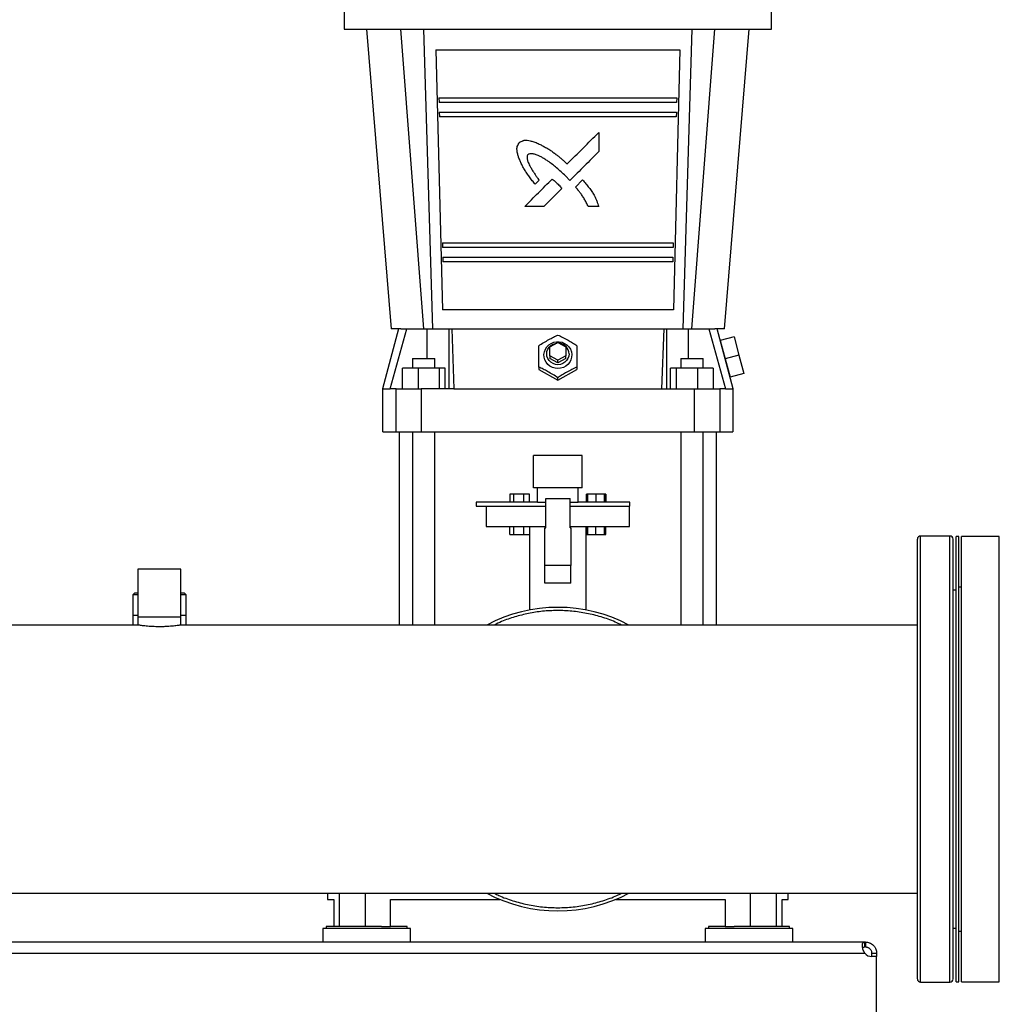
# Model space of a CAD drawing. Units: inches. Extents: x 0.4 to 10.6, y 0.4 to 8.1.
# Drawn here: x 7.9 to 8.7, y 2.7 to 3.5 of the extents above; entities that cross this region are included whole.
import ezdxf

# ---------------------------------------------------------------- set-up
doc = ezdxf.new("R2010")
doc.units = ezdxf.units.IN
doc.header["$MEASUREMENT"] = 0

msp = doc.modelspace()

# ---------------------------------------------------------------- linework, layer by layer
at = {"color": 7, "linetype": 'Continuous', "lineweight": 25}
for p, q in [((8.16754, 3.52235), (8.16754, 3.5066)), ((8.51925, 3.5066), (8.51925, 3.52235)), ((8.16754, 3.5066), (8.51925, 3.5066)), ((8.18592, 3.5066), (8.20626, 3.25988)), ((8.233, 3.25988), (8.21409, 3.5066)), ((8.23268, 3.5066), (8.24009, 3.25988)), ((8.4467, 3.25988), (8.45411, 3.5066)), ((8.45379, 3.25988), (8.4727, 3.5066)), ((8.48053, 3.25988), (8.50087, 3.5066)), ((8.24292, 3.48954), (8.24828, 3.27563)), ((8.44387, 3.48954), (8.43851, 3.27563)), ((8.24548, 3.45017), (8.24558, 3.44623)), ((8.44131, 3.45017), (8.44121, 3.44623)), ((8.24577, 3.43836), (8.24587, 3.43442)), ((8.44102, 3.43836), (8.44092, 3.43442)), ((8.37708, 3.4216), (8.37708, 3.40581)), ((8.3279, 3.38221), (8.32465, 3.37897)), ((8.35337, 3.38213), (8.34964, 3.38596)), ((8.35791, 3.3766), (8.36379, 3.38247)), ((8.34666, 3.37543), (8.33183, 3.36062)), ((8.37708, 3.36062), (8.36833, 3.36062)), ((8.2484, 3.33075), (8.2485, 3.32681)), ((8.43839, 3.33075), (8.43829, 3.32681)), ((8.24869, 3.31893), (8.24879, 3.315)), ((8.4381, 3.31893), (8.438, 3.315)), ((8.2123, 3.25991), (8.19904, 3.2104)), ((8.20542, 3.2104), (8.21911, 3.25988)), ((8.21911, 3.25988), (8.23571, 3.25988)), ((8.25378, 3.2104), (8.25378, 3.25988)), ((8.25378, 3.25988), (8.25597, 3.25988)), ((8.25597, 3.25988), (8.25777, 3.2104)), ((8.42902, 3.2104), (8.43082, 3.25988)), ((8.43082, 3.25988), (8.433, 3.25988)), ((8.433, 3.2104), (8.433, 3.25988)), ((8.45108, 3.25988), (8.46768, 3.25988)), ((8.46768, 3.25988), (8.48137, 3.2104)), ((8.48775, 3.2104), (8.47449, 3.25991)), ((8.48846, 3.25341), (8.47705, 3.25035)), ((8.48846, 3.25341), (8.49253, 3.2382)), ((8.33683, 3.24492), (8.34339, 3.24857)), ((8.33683, 3.2376), (8.33683, 3.24492)), ((8.34339, 3.24857), (8.34996, 3.24492)), ((8.34996, 3.24492), (8.34996, 3.2376)), ((8.47705, 3.25035), (8.48112, 3.23514)), ((8.34339, 3.23394), (8.33683, 3.2376)), ((8.33683, 3.2376), (8.33683, 3.23556)), ((8.34996, 3.2376), (8.34339, 3.23394)), ((8.34996, 3.23556), (8.34996, 3.2376)), ((8.49253, 3.2382), (8.48112, 3.23514)), ((8.49253, 3.2382), (8.49661, 3.22299)), ((8.22377, 3.23534), (8.22377, 3.22747)), ((8.22377, 3.23534), (8.23296, 3.23534)), ((8.23296, 3.23534), (8.24214, 3.23534)), ((8.24214, 3.22747), (8.24214, 3.23534)), ((8.32765, 3.22843), (8.32765, 3.22636)), ((8.34339, 3.2319), (8.33683, 3.23556)), ((8.34996, 3.23556), (8.34339, 3.2319)), ((8.34339, 3.2319), (8.34339, 3.23394)), ((8.35914, 3.22843), (8.35914, 3.22636)), ((8.44464, 3.23534), (8.44464, 3.22747)), ((8.44464, 3.23534), (8.45382, 3.23534)), ((8.45382, 3.23534), (8.46301, 3.23534)), ((8.46301, 3.22747), (8.46301, 3.23534)), ((8.48112, 3.23514), (8.4852, 3.21993)), ((8.2154, 3.2104), (8.2154, 3.22747)), ((8.22826, 3.22747), (8.2154, 3.22747)), ((8.22826, 3.22747), (8.22826, 3.2104)), ((8.24583, 3.22747), (8.22826, 3.22747)), ((8.24583, 3.2104), (8.24583, 3.22747)), ((8.25053, 3.22747), (8.24583, 3.22747)), ((8.25053, 3.2104), (8.25053, 3.22747)), ((8.32765, 3.22636), (8.34339, 3.21758)), ((8.34339, 3.21758), (8.35914, 3.22636)), ((8.34339, 3.21758), (8.34339, 3.21964)), ((8.43626, 3.2104), (8.43626, 3.22747)), ((8.44096, 3.22747), (8.43626, 3.22747)), ((8.44096, 3.2104), (8.44096, 3.22747)), ((8.45853, 3.22747), (8.44096, 3.22747)), ((8.45853, 3.2104), (8.45853, 3.22747)), ((8.47139, 3.22747), (8.45853, 3.22747)), ((8.47139, 3.22747), (8.47139, 3.2104)), ((8.49661, 3.22299), (8.4852, 3.21993)), ((8.19904, 3.2104), (8.19904, 3.17497)), ((8.19904, 3.2104), (8.20542, 3.2104)), ((8.21013, 3.2104), (8.20542, 3.2104)), ((8.21013, 3.17497), (8.21013, 3.2104)), ((8.23075, 3.2104), (8.23075, 3.17497)), ((8.25777, 3.2104), (8.23075, 3.2104)), ((8.25777, 3.2104), (8.42902, 3.2104)), ((8.42902, 3.2104), (8.45604, 3.2104)), ((8.45604, 3.17497), (8.45604, 3.2104)), ((8.47666, 3.2104), (8.47666, 3.17497)), ((8.48137, 3.2104), (8.47666, 3.2104)), ((8.48137, 3.2104), (8.48775, 3.2104)), ((8.48775, 3.17497), (8.48775, 3.2104)), ((8.21282, 3.17498), (8.21282, 3.01591)), ((8.22377, 3.17497), (8.22377, 3.01591)), ((8.24214, 3.01591), (8.24214, 3.17497)), ((8.44464, 3.17497), (8.44464, 3.01591)), ((8.46301, 3.01591), (8.46301, 3.17497)), ((8.47397, 3.01591), (8.47397, 3.17498)), ((8.32339, 3.12881), (8.32339, 3.15548)), ((8.36339, 3.15548), (8.32339, 3.15548)), ((8.36339, 3.12881), (8.36339, 3.15548)), ((8.30383, 3.12381), (8.30383, 3.11714)), ((8.30724, 3.12381), (8.30383, 3.12381)), ((8.30724, 3.11714), (8.30724, 3.12381)), ((8.31529, 3.12381), (8.30724, 3.12381)), ((8.31993, 3.12381), (8.31529, 3.12381)), ((8.31529, 3.11714), (8.31529, 3.12381)), ((8.31993, 3.11714), (8.31993, 3.12381)), ((8.36339, 3.12881), (8.32339, 3.12881)), ((8.36006, 3.12881), (8.32673, 3.12881)), ((8.32673, 3.12881), (8.32673, 3.12881)), ((8.32673, 3.11714), (8.32673, 3.12881)), ((8.36006, 3.12881), (8.36006, 3.12881)), ((8.36006, 3.11714), (8.36006, 3.12881)), ((8.36686, 3.11714), (8.36686, 3.12381)), ((8.36795, 3.12381), (8.36686, 3.12381)), ((8.37457, 3.12381), (8.36795, 3.12381)), ((8.36795, 3.11714), (8.36795, 3.12381)), ((8.37457, 3.12381), (8.37457, 3.11714)), ((8.3819, 3.12381), (8.37457, 3.12381)), ((8.3819, 3.11714), (8.3819, 3.12381)), ((8.38261, 3.12381), (8.3819, 3.12381)), ((8.38261, 3.11714), (8.38261, 3.12381)), ((8.38296, 3.12381), (8.38261, 3.12381)), ((8.38296, 3.12381), (8.38296, 3.11714)), ((8.27606, 3.11714), (8.27606, 3.11381)), ((8.32673, 3.11714), (8.27606, 3.11714)), ((8.32673, 3.11714), (8.33339, 3.11714)), ((8.33339, 3.09596), (8.33339, 3.12018)), ((8.33339, 3.12018), (8.35339, 3.12018)), ((8.35339, 3.09596), (8.35339, 3.12018)), ((8.35339, 3.11714), (8.36006, 3.11714)), ((8.40273, 3.11714), (8.36006, 3.11714)), ((8.40273, 3.11381), (8.40273, 3.11714)), ((8.27606, 3.11381), (8.33339, 3.11381)), ((8.28439, 3.11381), (8.28439, 3.09714)), ((8.35339, 3.11381), (8.40273, 3.11381)), ((8.40239, 3.09714), (8.40239, 3.11381)), ((8.28439, 3.09714), (8.33339, 3.09714)), ((8.30383, 3.09048), (8.30383, 3.09714)), ((8.30383, 3.09048), (8.30724, 3.09048)), ((8.30724, 3.09048), (8.30724, 3.09714)), ((8.30724, 3.09048), (8.31529, 3.09048)), ((8.31529, 3.09048), (8.31529, 3.09714)), ((8.31529, 3.09048), (8.31993, 3.09048)), ((8.31993, 3.09714), (8.31993, 3.09048)), ((8.32006, 3.09714), (8.32006, 3.02828)), ((8.33273, 3.09596), (8.33339, 3.09596)), ((8.33273, 3.06506), (8.33273, 3.09596)), ((8.35339, 3.09714), (8.40239, 3.09714)), ((8.35339, 3.09596), (8.35406, 3.09596)), ((8.35406, 3.09596), (8.35406, 3.06506)), ((8.36673, 3.02828), (8.36673, 3.09714)), ((8.36686, 3.09714), (8.36686, 3.09048)), ((8.36686, 3.09048), (8.36795, 3.09048)), ((8.36795, 3.09048), (8.36795, 3.09714)), ((8.36795, 3.09048), (8.37457, 3.09048)), ((8.37457, 3.09048), (8.37457, 3.09714)), ((8.37457, 3.09048), (8.3819, 3.09048)), ((8.3819, 3.09048), (8.3819, 3.09714)), ((8.3819, 3.09048), (8.38261, 3.09048)), ((8.38261, 3.09048), (8.38261, 3.09714)), ((8.38261, 3.09048), (8.38296, 3.09048)), ((8.38296, 3.09048), (8.38296, 3.09714)), ((8.66623, 3.0892), (8.64208, 3.0892)), ((8.67356, 3.08881), (8.67148, 3.08881)), ((8.67148, 2.90548), (8.67148, 3.08881)), ((8.67356, 2.90548), (8.67356, 3.08881)), ((8.70689, 3.08881), (8.67564, 3.08881)), ((8.67564, 2.72214), (8.67564, 3.08881)), ((8.70689, 2.72214), (8.70689, 3.08881)), ((7.99766, 3.06191), (7.99766, 3.02254)), ((8.03296, 3.06191), (7.99766, 3.06191)), ((8.03296, 3.02254), (8.03296, 3.06191)), ((8.35406, 3.06506), (8.33273, 3.06506)), ((8.33273, 3.0503), (8.33273, 3.06506)), ((8.35406, 3.0503), (8.35406, 3.06506)), ((8.35406, 3.0503), (8.33273, 3.0503)), ((7.99471, 3.04222), (7.99339, 3.04091)), ((7.99766, 3.04222), (7.99471, 3.04222)), ((8.03591, 3.04222), (8.03296, 3.04222)), ((8.03723, 3.04091), (8.03591, 3.04222)), ((8.67148, 3.04458), (8.66885, 3.04458)), ((8.67564, 3.04714), (8.67356, 3.04714)), ((7.99339, 3.04091), (7.99339, 3.02385)), ((7.99766, 3.04091), (7.99339, 3.04091)), ((8.03723, 3.04091), (8.03296, 3.04091)), ((8.03723, 3.02385), (8.03723, 3.04091)), ((7.99339, 3.02385), (7.99339, 3.01591)), ((7.99766, 3.02385), (7.99339, 3.02385)), ((7.99766, 3.02254), (7.99766, 3.0159)), ((7.99766, 3.02254), (8.03296, 3.02254)), ((8.03723, 3.02385), (8.03296, 3.02385)), ((8.03296, 3.0159), (8.03296, 3.02254)), ((8.03723, 3.01591), (8.03723, 3.02385)), ((7.99772, 3.01591), (7.38098, 3.01591)), ((8.63946, 3.01591), (8.0329, 3.01591)), ((8.67148, 2.72214), (8.67148, 2.90548)), ((8.67356, 2.72214), (8.67356, 2.90548)), ((6.735, 2.79504), (8.63946, 2.79504)), ((8.15376, 2.79504), (8.15376, 2.78999)), ((8.15376, 2.78999), (8.15882, 2.78999)), ((8.15882, 2.78999), (8.15882, 2.76768)), ((8.2056, 2.76768), (8.2056, 2.78999)), ((8.2056, 2.78999), (8.29556, 2.78999)), ((8.39123, 2.78999), (8.48119, 2.78999)), ((8.48119, 2.78999), (8.48119, 2.76768)), ((8.52797, 2.76768), (8.52797, 2.78999)), ((8.52797, 2.78999), (8.53303, 2.78999)), ((8.53303, 2.78999), (8.53303, 2.79504)), ((8.14982, 2.76598), (8.14982, 2.75483)), ((8.222, 2.76598), (8.14982, 2.76598)), ((8.15258, 2.76768), (8.15258, 2.76598)), ((8.18591, 2.76768), (8.15258, 2.76768)), ((8.19815, 2.76768), (8.18591, 2.76768)), ((8.19815, 2.76768), (8.2056, 2.76768)), ((8.21925, 2.76768), (8.2056, 2.76768)), ((8.21925, 2.76598), (8.21925, 2.76768)), ((8.222, 2.75483), (8.222, 2.76598)), ((8.46479, 2.76598), (8.46479, 2.75483)), ((8.50087, 2.76598), (8.46479, 2.76598)), ((8.46754, 2.76768), (8.46754, 2.76598)), ((8.48119, 2.76768), (8.46754, 2.76768)), ((8.48119, 2.76768), (8.48864, 2.76768)), ((8.53421, 2.76768), (8.48864, 2.76768)), ((8.53696, 2.76598), (8.50087, 2.76598)), ((8.53421, 2.76598), (8.53421, 2.76768)), ((8.53696, 2.75483), (8.53696, 2.76598)), ((8.66885, 2.76637), (8.67148, 2.76637)), ((8.67356, 2.76381), (8.67564, 2.76381)), ((8.5963, 2.75483), (6.77815, 2.75483)), ((8.5963, 2.75082), (8.5963, 2.75483)), ((8.59661, 2.75483), (8.5963, 2.75483)), ((8.59661, 2.75082), (8.5963, 2.75082)), ((8.59661, 2.75483), (8.59661, 2.75082)), ((6.77835, 2.74557), (8.5961, 2.74557)), ((8.60186, 2.74557), (8.60586, 2.74557)), ((8.60186, 2.74289), (8.60186, 2.74557)), ((8.60586, 2.74289), (8.60189, 2.74289)), ((8.60586, 2.74289), (8.60202, 2.74289)), ((8.60586, 2.74557), (8.60586, 2.74289)), ((8.60586, 2.68534), (8.60586, 2.74289)), ((8.60586, 2.74289), (8.60586, 2.74289)), ((8.64208, 2.72175), (8.66623, 2.72175)), ((8.67148, 2.72214), (8.67356, 2.72214)), ((8.67564, 2.72214), (8.70689, 2.72214))]:
    msp.add_line(p, q, dxfattribs=at)
at = {"color": 1, "linetype": 'Continuous', "lineweight": 25}
for p, q in [((8.23571, 3.23534), (8.23571, 3.25988)), ((8.45108, 3.23534), (8.45108, 3.25988)), ((8.64208, 2.83517), (8.64208, 3.0892)), ((8.66623, 3.07522), (8.66623, 3.0892)), ((8.66623, 2.72175), (8.66623, 3.07522)), ((8.64208, 2.72175), (8.64208, 2.83517)), ((8.16358, 2.76768), (8.16358, 2.79504)), ((8.18465, 2.79504), (8.18465, 2.76768)), ((8.50214, 2.76768), (8.50214, 2.79504)), ((8.52321, 2.79504), (8.52321, 2.76768))]:
    msp.add_line(p, q, dxfattribs=at)
at = {"color": 7, "linetype": 'Continuous', "lineweight": 25, "flags": 128}
for points in [[(8.34339, 3.22713), (8.34109, 3.22736), (8.33888, 3.22803), (8.33685, 3.22911), (8.33509, 3.23057), (8.33367, 3.23234), (8.33265, 3.23435), (8.33207, 3.23652), (8.33195, 3.23876), (8.3323, 3.24097), (8.33311, 3.24307), (8.33433, 3.24497), (8.33593, 3.2466), (8.33783, 3.24788), (8.33996, 3.24876), (8.34223, 3.24921), (8.34455, 3.24921), (8.34682, 3.24876), (8.34896, 3.24788), (8.35086, 3.2466), (8.35246, 3.24497), (8.35368, 3.24307), (8.35449, 3.24097), (8.35484, 3.23876), (8.35472, 3.23652), (8.35414, 3.23435), (8.35312, 3.23234), (8.3517, 3.23057), (8.34994, 3.22911), (8.34791, 3.22803), (8.3457, 3.22736), (8.34339, 3.22713)], [(8.35258, 3.23922), (8.35235, 3.23724), (8.35167, 3.23537), (8.35058, 3.23369), (8.34912, 3.23228), (8.34738, 3.23122), (8.34544, 3.23057), (8.34339, 3.23034), (8.34135, 3.23057), (8.33941, 3.23122), (8.33767, 3.23228), (8.33621, 3.23369), (8.33512, 3.23537), (8.33444, 3.23724), (8.33421, 3.23922), (8.33444, 3.24119), (8.33512, 3.24307), (8.33621, 3.24475), (8.33767, 3.24616), (8.33941, 3.24721), (8.34135, 3.24787), (8.34244, 3.24804)]]:
    msp.add_lwpolyline(points, dxfattribs=at)
at = {"color": 7, "linetype": 'Continuous', "lineweight": 25}
for centre, radius, start, end in [((8.3436, 3.23909), 0.00898, 0.8029, 85.22642), ((8.64208, 3.08658), 0.00262, 90, 180), ((8.66623, 3.08658), 0.00262, 0, 90), ((8.34339, 2.90548), 0.125, 62.06316, 117.93684), ((8.34339, 2.90548), 0.125, 242.06316, 297.93684), ((8.60202, 2.75077), 0.00787, 221.26454, 270), ((8.64208, 2.72437), 0.00262, 180, 270), ((8.66623, 2.72437), 0.00262, 270, 0)]:
    msp.add_arc(centre, radius, start, end, dxfattribs=at)
for points in [[(8.24292, 3.48954), (8.24624, 3.48954), (8.25289, 3.48954), (8.26407, 3.48954), (8.27599, 3.48954), (8.28862, 3.48954), (8.30181, 3.48954), (8.31543, 3.48954), (8.32934, 3.48954), (8.34339, 3.48954), (8.35745, 3.48954), (8.37135, 3.48954), (8.38497, 3.48954), (8.39817, 3.48954), (8.4108, 3.48954), (8.42272, 3.48954), (8.4339, 3.48954), (8.44055, 3.48954), (8.44387, 3.48954)], [(8.24548, 3.45017), (8.24878, 3.45017), (8.25537, 3.45017), (8.26635, 3.45017), (8.27801, 3.45017), (8.29032, 3.45017), (8.30313, 3.45017), (8.31634, 3.45017), (8.3298, 3.45017), (8.34339, 3.45017), (8.35699, 3.45017), (8.37045, 3.45017), (8.38365, 3.45017), (8.39647, 3.45017), (8.40878, 3.45017), (8.42044, 3.45017), (8.43142, 3.45017), (8.43801, 3.45017), (8.44131, 3.45017)], [(8.44121, 3.44623), (8.43792, 3.44623), (8.43134, 3.44623), (8.42036, 3.44623), (8.40871, 3.44623), (8.39642, 3.44623), (8.38362, 3.44623), (8.37043, 3.44623), (8.35698, 3.44623), (8.34339, 3.44623), (8.32981, 3.44623), (8.31636, 3.44623), (8.30317, 3.44623), (8.29037, 3.44623), (8.27808, 3.44623), (8.26643, 3.44623), (8.25545, 3.44623), (8.24887, 3.44623), (8.24558, 3.44623)], [(8.24577, 3.43836), (8.24906, 3.43836), (8.25563, 3.43836), (8.26658, 3.43836), (8.2782, 3.43836), (8.29048, 3.43836), (8.30325, 3.43836), (8.31642, 3.43836), (8.32984, 3.43836), (8.34339, 3.43836), (8.35695, 3.43836), (8.37037, 3.43836), (8.38354, 3.43836), (8.39631, 3.43836), (8.40858, 3.43836), (8.42021, 3.43836), (8.43116, 3.43836), (8.43773, 3.43836), (8.44102, 3.43836)], [(8.44092, 3.43442), (8.43764, 3.43442), (8.43108, 3.43442), (8.42013, 3.43442), (8.40852, 3.43442), (8.39626, 3.43442), (8.3835, 3.43442), (8.37035, 3.43442), (8.35694, 3.43442), (8.34339, 3.43442), (8.32985, 3.43442), (8.31644, 3.43442), (8.30329, 3.43442), (8.29053, 3.43442), (8.27827, 3.43442), (8.26666, 3.43442), (8.25571, 3.43442), (8.24915, 3.43442), (8.24587, 3.43442)], [(8.33183, 3.36062), (8.32919, 3.36062), (8.3239, 3.36062), (8.31868, 3.36062), (8.31607, 3.36062)], [(8.2484, 3.33075), (8.2516, 3.33075), (8.25799, 3.33075), (8.26865, 3.33075), (8.27996, 3.33075), (8.2919, 3.33075), (8.30433, 3.33075), (8.31714, 3.33075), (8.33021, 3.33075), (8.34339, 3.33075), (8.35658, 3.33075), (8.36965, 3.33075), (8.38245, 3.33075), (8.39489, 3.33075), (8.40683, 3.33075), (8.41814, 3.33075), (8.4288, 3.33075), (8.43519, 3.33075), (8.43839, 3.33075)], [(8.43829, 3.32681), (8.4351, 3.32681), (8.42871, 3.32681), (8.41806, 3.32681), (8.40676, 3.32681), (8.39483, 3.32681), (8.38241, 3.32681), (8.36962, 3.32681), (8.35657, 3.32681), (8.34339, 3.32681), (8.33022, 3.32681), (8.31717, 3.32681), (8.30437, 3.32681), (8.29195, 3.32681), (8.28003, 3.32681), (8.26873, 3.32681), (8.25808, 3.32681), (8.25169, 3.32681), (8.2485, 3.32681)], [(8.24869, 3.31893), (8.25188, 3.31893), (8.25825, 3.31893), (8.26888, 3.31893), (8.28015, 3.31893), (8.29206, 3.31893), (8.30445, 3.31893), (8.31722, 3.31893), (8.33025, 3.31893), (8.34339, 3.31893), (8.35654, 3.31893), (8.36957, 3.31893), (8.38234, 3.31893), (8.39473, 3.31893), (8.40663, 3.31893), (8.41791, 3.31893), (8.42854, 3.31893), (8.43491, 3.31893), (8.4381, 3.31893)], [(8.438, 3.315), (8.43482, 3.315), (8.42845, 3.315), (8.41784, 3.315), (8.40657, 3.315), (8.39468, 3.315), (8.3823, 3.315), (8.36954, 3.315), (8.35653, 3.315), (8.34339, 3.315), (8.33026, 3.315), (8.31725, 3.315), (8.30449, 3.315), (8.29211, 3.315), (8.28022, 3.315), (8.26895, 3.315), (8.25834, 3.315), (8.25197, 3.315), (8.24879, 3.315)], [(8.43851, 3.27563), (8.43536, 3.27563), (8.42907, 3.27563), (8.41849, 3.27563), (8.4072, 3.27563), (8.39524, 3.27563), (8.38275, 3.27563), (8.36986, 3.27563), (8.3567, 3.27563), (8.34339, 3.27563), (8.33009, 3.27563), (8.31693, 3.27563), (8.30403, 3.27563), (8.29155, 3.27563), (8.27959, 3.27563), (8.2683, 3.27563), (8.25772, 3.27563), (8.25143, 3.27563), (8.24828, 3.27563)], [(8.21416, 3.25988), (8.2148, 3.25988), (8.21606, 3.25988), (8.21809, 3.25988), (8.21911, 3.25988)], [(8.23571, 3.25988), (8.23684, 3.25988), (8.23909, 3.25988), (8.24229, 3.25988), (8.24525, 3.25988), (8.24788, 3.25988), (8.25011, 3.25988), (8.25188, 3.25988), (8.25317, 3.25988), (8.25358, 3.25988), (8.25378, 3.25988)], [(8.25597, 3.25988), (8.26563, 3.25988), (8.28494, 3.25988), (8.31414, 3.25988), (8.34339, 3.25988), (8.37265, 3.25988), (8.40184, 3.25988), (8.42116, 3.25988), (8.43082, 3.25988)], [(8.433, 3.25988), (8.43321, 3.25988), (8.43361, 3.25988), (8.43491, 3.25988), (8.43668, 3.25988), (8.43891, 3.25988), (8.44154, 3.25988), (8.44449, 3.25988), (8.4477, 3.25988), (8.44995, 3.25988), (8.45108, 3.25988)], [(8.46768, 3.25988), (8.4687, 3.25988), (8.47073, 3.25988), (8.47199, 3.25988), (8.47262, 3.25988)], [(8.21013, 3.2104), (8.21044, 3.2104), (8.21105, 3.2104), (8.21265, 3.2104), (8.21471, 3.2104), (8.21725, 3.2104), (8.22018, 3.2104), (8.22346, 3.2104), (8.22699, 3.2104), (8.2295, 3.2104), (8.23075, 3.2104)], [(8.45604, 3.2104), (8.45729, 3.2104), (8.45979, 3.2104), (8.46333, 3.2104), (8.46661, 3.2104), (8.46954, 3.2104), (8.47208, 3.2104), (8.47414, 3.2104), (8.47574, 3.2104), (8.47635, 3.2104), (8.47666, 3.2104)], [(8.21013, 3.17497), (8.21044, 3.17497), (8.21105, 3.17497), (8.21265, 3.17497), (8.21471, 3.17497), (8.21725, 3.17497), (8.22018, 3.17497), (8.22346, 3.17497), (8.22699, 3.17497), (8.2295, 3.17497), (8.23075, 3.17497)], [(8.23075, 3.17497), (8.24138, 3.17497), (8.26262, 3.17497), (8.29484, 3.17497), (8.32719, 3.17497), (8.3596, 3.17497), (8.39194, 3.17497), (8.42416, 3.17497), (8.44541, 3.17497), (8.45604, 3.17497)], [(8.45604, 3.17497), (8.45729, 3.17497), (8.45979, 3.17497), (8.46333, 3.17497), (8.46661, 3.17497), (8.46954, 3.17497), (8.47208, 3.17497), (8.47414, 3.17497), (8.47574, 3.17497), (8.47635, 3.17497), (8.47666, 3.17497)]]:
    msp.add_open_spline(points, degree=3, dxfattribs=at)
for points, knots in [([(8.31165, 3.41328), (8.31219, 3.41361), (8.3131, 3.41418), (8.31431, 3.41478), (8.3153, 3.41506), (8.31653, 3.41525), (8.31836, 3.4152), (8.3208, 3.41473), (8.32386, 3.4138), (8.32604, 3.41296), (8.32731, 3.41246)], [0, 0, 0, 0, 0.1155708, 0.1961182, 0.2479007, 0.3026281, 0.4236589, 0.578411, 0.7542355, 1, 1, 1, 1]), ([(8.35115, 3.39569), (8.3555, 3.40004), (8.36418, 3.40871), (8.37279, 3.41732), (8.37708, 3.4216)], [0, 0, 0, 0, 0.50144, 1, 1, 1, 1]), ([(8.31167, 3.39952), (8.31147, 3.40011), (8.31114, 3.40109), (8.31069, 3.40252), (8.31032, 3.40385), (8.31, 3.40523), (8.3098, 3.40649), (8.30972, 3.40755), (8.30972, 3.40871), (8.30996, 3.41013), (8.31069, 3.41173), (8.31133, 3.41275), (8.31165, 3.41328)], [0, 0, 0, 0, 0.129034, 0.214724, 0.310625, 0.415457, 0.507387, 0.573986, 0.635216, 0.74792, 0.8699, 1, 1, 1, 1]), ([(8.32731, 3.41246), (8.32831, 3.41195), (8.3303, 3.41094), (8.3332, 3.40939), (8.33601, 3.40772), (8.33871, 3.40592), (8.34116, 3.40412), (8.34337, 3.40239), (8.34533, 3.40078), (8.34721, 3.39917), (8.34913, 3.39748), (8.35043, 3.39632), (8.35115, 3.39569)], [0, 0, 0, 0, 0.115347, 0.228961, 0.337711, 0.450004, 0.561669, 0.648122, 0.737488, 0.821876, 0.901783, 1, 1, 1, 1]), ([(8.32465, 3.37897), (8.32388, 3.37993), (8.3223, 3.38193), (8.31999, 3.38494), (8.31781, 3.38801), (8.31591, 3.39099), (8.3143, 3.39389), (8.31293, 3.39671), (8.31209, 3.39859), (8.31167, 3.39952)], [0, 0, 0, 0, 0.151548, 0.313422, 0.466747, 0.614435, 0.747367, 0.874433, 1, 1, 1, 1]), ([(8.31879, 3.40329), (8.31858, 3.40294), (8.31813, 3.40221), (8.31801, 3.40093), (8.31814, 3.39961), (8.31849, 3.39824), (8.31907, 3.39669), (8.31987, 3.39496), (8.3208, 3.39323), (8.32184, 3.39147), (8.32296, 3.38967), (8.32416, 3.38781), (8.3255, 3.3858), (8.32673, 3.38397), (8.32756, 3.38271), (8.3279, 3.38221)], [0, 0, 0, 0, 0.050908, 0.106879, 0.157695, 0.216787, 0.284887, 0.364449, 0.455858, 0.532039, 0.620867, 0.722378, 0.810804, 0.924428, 1, 1, 1, 1]), ([(8.34964, 3.38596), (8.34724, 3.38816), (8.34263, 3.39238), (8.33683, 3.39687), (8.33266, 3.39966), (8.33019, 3.40115), (8.32809, 3.40223), (8.32636, 3.40299), (8.32497, 3.40349), (8.32368, 3.40385), (8.32218, 3.40409), (8.32046, 3.40413), (8.31932, 3.40356), (8.31879, 3.40329)], [0, 0, 0, 0, 0.264588, 0.507884, 0.594343, 0.672425, 0.742373, 0.786597, 0.826718, 0.86295, 0.895584, 0.951632, 1, 1, 1, 1]), ([(8.37708, 3.40581), (8.37315, 3.40189), (8.36528, 3.39403), (8.35735, 3.38611), (8.35337, 3.38213)], [0, 0, 0, 0, 0.49858, 1, 1, 1, 1]), ([(8.31607, 3.36062), (8.31981, 3.36436), (8.32732, 3.37187), (8.3349, 3.37945), (8.33871, 3.38326)], [0, 0, 0, 0, 0.498371, 1, 1, 1, 1]), ([(8.33871, 3.38326), (8.33923, 3.38282), (8.34066, 3.38164), (8.34202, 3.38038), (8.34287, 3.37959)], [0, 0, 0, 0, 0.368737, 1, 1, 1, 1]), ([(8.36379, 3.38247), (8.3647, 3.3814), (8.36649, 3.37932), (8.36904, 3.37617), (8.37128, 3.37309), (8.37307, 3.37022), (8.37442, 3.3676), (8.37543, 3.36522), (8.37629, 3.36288), (8.37682, 3.36137), (8.37708, 3.36062)], [0, 0, 0, 0, 0.163144, 0.318566, 0.471557, 0.607572, 0.711029, 0.814297, 0.908298, 1, 1, 1, 1]), ([(8.34287, 3.37959), (8.34378, 3.37868), (8.34495, 3.3775), (8.34624, 3.37611), (8.34655, 3.37561), (8.34666, 3.37543)], [0, 0, 0, 0, 0.684801, 0.888043, 1, 1, 1, 1]), ([(8.36833, 3.36062), (8.36781, 3.36174), (8.36681, 3.36389), (8.36517, 3.36698), (8.36344, 3.3697), (8.36169, 3.3721), (8.35986, 3.37434), (8.3586, 3.3758), (8.35791, 3.3766)], [0, 0, 0, 0, 0.192754, 0.371647, 0.546464, 0.698422, 0.834977, 1, 1, 1, 1]), ([(8.21416, 3.25988), (8.21259, 3.25988), (8.20942, 3.25988), (8.20698, 3.25988), (8.20603, 3.25988), (8.20626, 3.25988), (8.20626, 3.25988)], [0, 0, 0, 0, 0.33039, 0.663489, 0.998742, 1, 1, 1, 1]), ([(8.32765, 3.24599), (8.32901, 3.24686), (8.33177, 3.2486), (8.33586, 3.25096), (8.33978, 3.25303), (8.34218, 3.25419), (8.34339, 3.25477)], [0, 0, 0, 0, 0.264285, 0.534132, 0.764978, 1, 1, 1, 1]), ([(8.34339, 3.25477), (8.34476, 3.25411), (8.34752, 3.25278), (8.35161, 3.25058), (8.35552, 3.24829), (8.35793, 3.24676), (8.35914, 3.24599)], [0, 0, 0, 0, 0.264285, 0.534132, 0.764978, 1, 1, 1, 1]), ([(8.48053, 3.25988), (8.48035, 3.25988), (8.48, 3.25988), (8.47734, 3.25988), (8.47419, 3.25988), (8.47262, 3.25988)], [0, 0, 0, 0, 0.332682, 0.666357, 1, 1, 1, 1]), ([(8.32765, 3.22843), (8.32765, 3.23005), (8.32765, 3.23334), (8.32765, 3.23798), (8.32765, 3.24223), (8.32765, 3.24473), (8.32765, 3.24599)], [0, 0, 0, 0, 0.264285, 0.534132, 0.764978, 1, 1, 1, 1]), ([(8.35914, 3.24599), (8.35914, 3.24457), (8.35914, 3.2417), (8.35914, 3.23722), (8.35914, 3.23274), (8.35914, 3.22987), (8.35914, 3.22843)], [0, 0, 0, 0, 0.2642846, 0.5341323, 0.7649782, 1, 1, 1, 1]), ([(8.34339, 3.21964), (8.34203, 3.22051), (8.33927, 3.22226), (8.33518, 3.22462), (8.33126, 3.22669), (8.32886, 3.22784), (8.32765, 3.22843)], [0, 0, 0, 0, 0.264285, 0.534132, 0.764978, 1, 1, 1, 1]), ([(8.35914, 3.22843), (8.35778, 3.22777), (8.35502, 3.22644), (8.35093, 3.22423), (8.34701, 3.22194), (8.34461, 3.22041), (8.34339, 3.21964)], [0, 0, 0, 0, 0.264285, 0.534132, 0.764978, 1, 1, 1, 1]), ([(8.19926, 3.17497), (8.19922, 3.17497), (8.19909, 3.17497), (8.20086, 3.17497), (8.20431, 3.17497), (8.20819, 3.17497), (8.21013, 3.17497)], [0, 0, 0, 0, 0.142857, 0.428571, 0.714286, 1, 1, 1, 1]), ([(8.47666, 3.17497), (8.4786, 3.17497), (8.48248, 3.17497), (8.48593, 3.17497), (8.4877, 3.17497), (8.48757, 3.17497), (8.48752, 3.17497)], [0, 0, 0, 0, 0.2857143, 0.5714286, 0.8571429, 1, 1, 1, 1]), ([(8.63946, 2.83617), (8.63946, 2.84022), (8.63946, 2.84842), (8.63946, 2.86127), (8.63946, 2.87465), (8.63946, 2.88849), (8.63946, 2.90191), (8.63946, 2.91476), (8.63946, 2.92692), (8.63946, 2.93909), (8.63946, 2.95119), (8.63946, 2.96314), (8.63946, 2.97484), (8.63946, 2.9862), (8.63946, 2.99716), (8.63946, 3.00764), (8.63946, 3.01757), (8.63946, 3.0269), (8.63946, 3.03614), (8.63946, 3.04511), (8.63946, 3.05359), (8.63946, 3.06104), (8.63946, 3.06747), (8.63946, 3.07294), (8.63946, 3.07753), (8.63946, 3.08127), (8.63946, 3.08413), (8.63946, 3.08591), (8.63946, 3.08666), (8.63946, 3.08653), (8.63946, 3.08651)], [0, 0, 0, 0, 0.036656, 0.074242, 0.112703, 0.151973, 0.19198, 0.226013, 0.260324, 0.294896, 0.329833, 0.364876, 0.400002, 0.435127, 0.470169, 0.505109, 0.539678, 0.57399, 0.608024, 0.64803, 0.6873, 0.72576, 0.763347, 0.800004, 0.83666, 0.874247, 0.912707, 0.951977, 0.991985, 1, 1, 1, 1]), ([(8.66885, 2.83617), (8.66885, 2.84022), (8.66885, 2.84842), (8.66885, 2.86127), (8.66885, 2.87465), (8.66885, 2.88849), (8.66885, 2.90191), (8.66885, 2.91476), (8.66885, 2.92692), (8.66885, 2.93909), (8.66885, 2.95119), (8.66885, 2.96314), (8.66885, 2.97484), (8.66885, 2.9862), (8.66885, 2.99716), (8.66885, 3.00764), (8.66885, 3.01757), (8.66885, 3.0269), (8.66885, 3.03614), (8.66885, 3.04511), (8.66885, 3.05359), (8.66885, 3.06104), (8.66885, 3.06747), (8.66885, 3.07294), (8.66885, 3.07753), (8.66885, 3.08127), (8.66885, 3.08413), (8.66885, 3.08591), (8.66885, 3.08666), (8.66885, 3.08653), (8.66885, 3.08651)], [0, 0, 0, 0, 0.036656, 0.074242, 0.112703, 0.151973, 0.19198, 0.226013, 0.260324, 0.294896, 0.329833, 0.364876, 0.400002, 0.435127, 0.470169, 0.505109, 0.539678, 0.57399, 0.608024, 0.64803, 0.6873, 0.72576, 0.763347, 0.800004, 0.83666, 0.874247, 0.912707, 0.951977, 0.991985, 1, 1, 1, 1]), ([(8.01531, 3.01449), (8.01434, 3.0145), (8.01237, 3.01451), (8.00951, 3.01463), (8.00679, 3.01481), (8.00433, 3.01503), (8.00215, 3.01527), (8.00035, 3.01551), (7.99895, 3.01571), (7.99806, 3.01584), (7.99764, 3.01591), (7.9977, 3.0159), (7.99772, 3.0159)], [0, 0, 0, 0, 0.1049152, 0.2128974, 0.3178057, 0.4257106, 0.5314616, 0.6402446, 0.7465325, 0.855953, 0.9613274, 1, 1, 1, 1]), ([(8.0329, 3.0159), (8.03291, 3.0159), (8.03291, 3.0159), (8.03236, 3.01581), (8.03134, 3.01566), (8.02985, 3.01545), (8.02797, 3.01521), (8.0257, 3.01497), (8.02315, 3.01476), (8.02035, 3.01459), (8.01771, 3.0145), (8.016, 3.01449), (8.01531, 3.01449)], [0, 0, 0, 0, 0.069816, 0.17427, 0.281731, 0.386655, 0.494556, 0.600627, 0.709765, 0.815898, 0.925175, 1, 1, 1, 1]), ([(8.63946, 2.72445), (8.63946, 2.72446), (8.63946, 2.7245), (8.63946, 2.72553), (8.63946, 2.72737), (8.63946, 2.73009), (8.63946, 2.73365), (8.63946, 2.73803), (8.63946, 2.7432), (8.63946, 2.74913), (8.63946, 2.75577), (8.63946, 2.76305), (8.63946, 2.77092), (8.63946, 2.77985), (8.63946, 2.78986), (8.63946, 2.80095), (8.63946, 2.81243), (8.63946, 2.82413), (8.63946, 2.83219), (8.63946, 2.83617)], [0, 0, 0, 0, 0.043361, 0.100546, 0.158165, 0.216393, 0.274796, 0.333339, 0.391879, 0.450283, 0.508514, 0.56613, 0.623315, 0.680038, 0.746714, 0.812162, 0.876261, 0.938906, 1, 1, 1, 1]), ([(8.66885, 2.72445), (8.66885, 2.72446), (8.66885, 2.7245), (8.66885, 2.72553), (8.66885, 2.72737), (8.66885, 2.73009), (8.66885, 2.73365), (8.66885, 2.73803), (8.66885, 2.7432), (8.66885, 2.74913), (8.66885, 2.75577), (8.66885, 2.76305), (8.66885, 2.77092), (8.66885, 2.77985), (8.66885, 2.78986), (8.66885, 2.80095), (8.66885, 2.81243), (8.66885, 2.82413), (8.66885, 2.83219), (8.66885, 2.83617)], [0, 0, 0, 0, 0.043361, 0.100546, 0.158165, 0.216393, 0.274796, 0.333339, 0.391879, 0.450283, 0.508514, 0.56613, 0.623315, 0.680038, 0.746714, 0.812162, 0.876261, 0.938906, 1, 1, 1, 1]), ([(8.5961, 2.74557), (8.59575, 2.74612), (8.59546, 2.74668), (8.59497, 2.74783), (8.59476, 2.74842), (8.59452, 2.74928), (8.59445, 2.74956), (8.59434, 2.75012), (8.59429, 2.75039), (8.59417, 2.75119), (8.59414, 2.75168), (8.59415, 2.75236), (8.59417, 2.75257), (8.59421, 2.75297), (8.59425, 2.75316), (8.59434, 2.7535), (8.59439, 2.75366), (8.59453, 2.75394), (8.5946, 2.75407), (8.59487, 2.75441), (8.59509, 2.75457), (8.59562, 2.75478), (8.59593, 2.75483), (8.5963, 2.75483)], [0, 0, 0, 0, 0.125, 0.125, 0.25, 0.25, 0.3125, 0.3125, 0.375, 0.375, 0.5, 0.5, 0.5625, 0.5625, 0.625, 0.625, 0.6875, 0.6875, 0.75, 0.75, 0.875, 0.875, 1, 1, 1, 1]), ([(8.59438, 2.75006), (8.59447, 2.7502), (8.59467, 2.75054), (8.59533, 2.75078), (8.59597, 2.75081), (8.5963, 2.75082)], [0, 0, 0, 0, 0.239044, 0.613298, 1, 1, 1, 1]), ([(8.59661, 2.75483), (8.59714, 2.75483), (8.59769, 2.75478), (8.59883, 2.75457), (8.59942, 2.75441), (8.60027, 2.75408), (8.60055, 2.75395), (8.6011, 2.75367), (8.60138, 2.75351), (8.60218, 2.75299), (8.60267, 2.75259), (8.60335, 2.75192), (8.60357, 2.75168), (8.60397, 2.75119), (8.60416, 2.75093), (8.60451, 2.7504), (8.60467, 2.75013), (8.60496, 2.74958), (8.60509, 2.74929), (8.60543, 2.74843), (8.6056, 2.74785), (8.60581, 2.74669), (8.60586, 2.74612), (8.60586, 2.74557)], [0, 0, 0, 0, 0.125, 0.125, 0.25, 0.25, 0.3125, 0.3125, 0.375, 0.375, 0.5, 0.5, 0.5625, 0.5625, 0.625, 0.625, 0.6875, 0.6875, 0.75, 0.75, 0.875, 0.875, 1, 1, 1, 1]), ([(8.59661, 2.75082), (8.59686, 2.75082), (8.59714, 2.7508), (8.59758, 2.75074), (8.59773, 2.7507), (8.59804, 2.75063), (8.59821, 2.75058), (8.59853, 2.75046), (8.5987, 2.75039), (8.59903, 2.75024), (8.5992, 2.75015), (8.59969, 2.74984), (8.59999, 2.74961), (8.60056, 2.74905), (8.60081, 2.74874), (8.60124, 2.74809), (8.6014, 2.74775), (8.60178, 2.74674), (8.60186, 2.7461), (8.60186, 2.74557)], [0, 0, 0, 0, 0.125, 0.125, 0.1875, 0.1875, 0.25, 0.25, 0.3125, 0.3125, 0.375, 0.375, 0.5, 0.5, 0.625, 0.625, 0.75, 0.75, 1, 1, 1, 1])]:
    msp.add_open_spline(points, degree=3, knots=knots, dxfattribs=at)
at = {"color": 1, "linetype": 'Continuous', "lineweight": 25}
for points, knots in [([(8.39577, 3.01591), (8.39404, 3.01676), (8.38864, 3.01943), (8.37904, 3.02272), (8.36714, 3.02574), (8.35502, 3.0275), (8.34289, 3.02805), (8.33092, 3.0274), (8.31926, 3.02565), (8.30794, 3.02276), (8.29849, 3.01955), (8.29299, 3.01688), (8.291, 3.01591)], [0, 0, 0, 0, 0.053379, 0.166583, 0.279978, 0.392993, 0.50507, 0.615678, 0.724328, 0.830879, 0.938777, 1, 1, 1, 1]), ([(8.29098, 2.79504), (8.29224, 2.7944), (8.29715, 2.79192), (8.30629, 2.78869), (8.31831, 2.78547), (8.33076, 2.78354), (8.34339, 2.78288), (8.35603, 2.78354), (8.36848, 2.78547), (8.38049, 2.78869), (8.38963, 2.79192), (8.39455, 2.7944), (8.39581, 2.79504)], [0, 0, 0, 0, 0.039169, 0.152271, 0.267159, 0.383269, 0.5, 0.616731, 0.732841, 0.847729, 0.960831, 1, 1, 1, 1])]:
    msp.add_open_spline(points, degree=3, knots=knots, dxfattribs=at)

doc.saveas('drawing.dxf')
